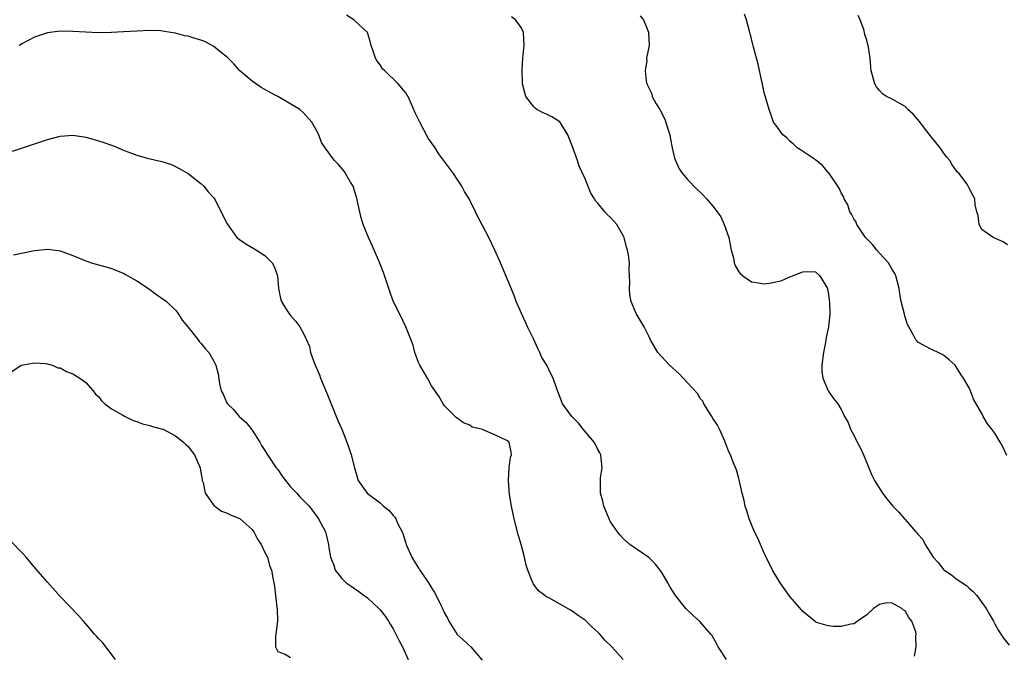
# Model space of a CAD drawing. Units: inches. Extents: x 2616000 to 2619000, y 1518000 to 1521000.
# Drawn here: x 2616841 to 2616994, y 1519166 to 1519265 of the extents above; entities that cross this region are included whole.
import ezdxf

# ---------------------------------------------------------------- set-up
doc = ezdxf.new("R2010")
doc.units = ezdxf.units.IN
doc.header["$MEASUREMENT"] = 0
doc.layers.add('LD26161518_10ft', color=102, linetype='Continuous')

msp = doc.modelspace()

# ---------------------------------------------------------------- linework, layer by layer
at = {"layer": 'LD26161518_10ft'}
for points, elevation in [([(2616951.11, 1519165), (2616949.78, 1519167), (2616949.53, 1519167.53), (2616948.81, 1519168.81), (2616948.66, 1519169), (2616946.95, 1519170.95), (2616945.9, 1519171.9), (2616944.77, 1519173), (2616943.12, 1519175), (2616942.31, 1519176.31), (2616941.95, 1519177), (2616941, 1519178.6), (2616940.74, 1519179), (2616939.98, 1519179.98), (2616938.95, 1519180.95), (2616937, 1519182.32), (2616935.99, 1519183), (2616935, 1519183.88), (2616934.48, 1519184.48), (2616934.05, 1519185), (2616933, 1519186.55), (2616932.75, 1519187), (2616932.25, 1519188.25), (2616931.93, 1519189), (2616931.77, 1519189.77), (2616931.44, 1519191), (2616931.43, 1519192.57), (2616931.42, 1519193), (2616931.43, 1519193.43), (2616931.66, 1519195), (2616931.53, 1519196.47), (2616931.45, 1519197), (2616931.31, 1519197.31), (2616931, 1519197.82), (2616930.62, 1519198.62), (2616930.42, 1519199), (2616928.73, 1519201), (2616927.97, 1519201.97), (2616926.92, 1519203), (2616925.5, 1519205), (2616924.82, 1519206.82), (2616924.7, 1519207), (2616924.52, 1519207.48), (2616924, 1519209), (2616923.66, 1519209.66), (2616923.03, 1519211), (2616922.24, 1519212.24), (2616921.96, 1519213), (2616921.61, 1519213.61), (2616921, 1519215.03), (2616920.03, 1519217), (2616919.72, 1519217.72), (2616919.1, 1519219), (2616918.25, 1519221), (2616917.91, 1519221.91), (2616917, 1519224.13), (2616915.77, 1519227), (2616914.89, 1519229), (2616913.95, 1519231), (2616913, 1519232.83), (2616912.23, 1519234.23), (2616911.87, 1519235), (2616910.88, 1519237), (2616910.18, 1519238.18), (2616909.74, 1519239), (2616909, 1519240.08), (2616908.44, 1519241), (2616906.12, 1519244.12), (2616905.56, 1519245), (2616905, 1519245.78), (2616904.51, 1519246.51), (2616903.17, 1519249), (2616902.47, 1519250.47), (2616901.36, 1519253), (2616901.23, 1519253.23), (2616901, 1519253.6), (2616899.82, 1519255), (2616897.72, 1519257), (2616897.36, 1519257.36), (2616897, 1519257.96), (2616896.53, 1519258.53), (2616896.28, 1519259), (2616895.92, 1519260.08), (2616895.57, 1519261), (2616895.48, 1519261.48), (2616895, 1519263.02), (2616893, 1519264.89), (2616892.87, 1519265), (2616891.73, 1519265.73)], 7980), ([(2616994.9, 1519196.9), (2616994.26, 1519198.26), (2616993.87, 1519199), (2616993, 1519200.41), (2616992.56, 1519201), (2616991.86, 1519201.86), (2616991.22, 1519203), (2616991, 1519203.45), (2616989.7, 1519205.7), (2616989.22, 1519207), (2616989, 1519207.48), (2616988.12, 1519209), (2616987.65, 1519209.65), (2616987, 1519210.77), (2616986.81, 1519211), (2616985.87, 1519211.87), (2616985, 1519212.57), (2616984.19, 1519213), (2616983.38, 1519213.38), (2616983, 1519213.53), (2616981, 1519214.63), (2616980.83, 1519214.83), (2616980.69, 1519215), (2616980.37, 1519215.63), (2616979.58, 1519217), (2616979.39, 1519217.39), (2616979, 1519218.53), (2616978.88, 1519219), (2616978.41, 1519221), (2616978.18, 1519222.18), (2616978.07, 1519223), (2616977.78, 1519224.22), (2616977.56, 1519225), (2616977.37, 1519225.37), (2616977, 1519225.95), (2616976.4, 1519227), (2616975, 1519228.51), (2616974.59, 1519229), (2616973.89, 1519229.89), (2616973, 1519230.78), (2616972.82, 1519231), (2616972.4, 1519231.6), (2616971.48, 1519233), (2616971.38, 1519233.38), (2616971, 1519233.9), (2616970.64, 1519234.64), (2616970.37, 1519235), (2616970.06, 1519236.06), (2616969.47, 1519237), (2616969.36, 1519237.36), (2616969, 1519237.97), (2616968.7, 1519238.7), (2616968.51, 1519239), (2616967.39, 1519240.61), (2616967.08, 1519241.08), (2616967, 1519241.16), (2616966.16, 1519242.16), (2616965, 1519243.09), (2616962.68, 1519244.68), (2616962.14, 1519245), (2616961.59, 1519245.59), (2616961, 1519246.03), (2616960.54, 1519246.54), (2616959.9, 1519247), (2616959, 1519248.27), (2616958.46, 1519249), (2616958.1, 1519250.1), (2616957.74, 1519251), (2616957.25, 1519252.75), (2616957.12, 1519253.12), (2616957, 1519253.6), (2616956.73, 1519255), (2616956.63, 1519255.37), (2616956.07, 1519258.06), (2616955.76, 1519259), (2616955.3, 1519260.7), (2616955, 1519262.04), (2616954.81, 1519262.81), (2616954.75, 1519263), (2616954.22, 1519265), (2616953.89, 1519265.89)], 7950), ([(2616995, 1519229.85), (2616994.3, 1519230.31), (2616992.78, 1519231), (2616991, 1519232.22), (2616990.57, 1519233), (2616990.4, 1519234.4), (2616990.2, 1519235), (2616989.92, 1519236.08), (2616989.89, 1519237), (2616989.57, 1519237.57), (2616989, 1519238.7), (2616988.87, 1519239), (2616988.62, 1519239.38), (2616987.43, 1519241), (2616987.19, 1519241.19), (2616987, 1519241.45), (2616986.35, 1519242.35), (2616986.01, 1519243), (2616985.54, 1519243.54), (2616985, 1519244.23), (2616984.46, 1519245), (2616982.91, 1519246.91), (2616981.18, 1519249.18), (2616981, 1519249.4), (2616980.24, 1519250.24), (2616979.44, 1519251), (2616979, 1519251.46), (2616977, 1519252.62), (2616976.11, 1519253), (2616975.45, 1519253.45), (2616975, 1519253.96), (2616974.55, 1519254.55), (2616974.26, 1519255), (2616973.71, 1519257), (2616973.63, 1519257.63), (2616973.52, 1519259), (2616973.3, 1519260.7), (2616973.23, 1519261), (2616973.16, 1519261.16), (2616973, 1519261.81), (2616972.73, 1519262.73), (2616972.68, 1519263), (2616972.54, 1519263.46), (2616971.98, 1519265), (2616971.69, 1519265.69)], 7940), ([(2616980.48, 1519165.52), (2616980.71, 1519167), (2616980.7, 1519168.7), (2616980.75, 1519169), (2616980.67, 1519169.33), (2616980.03, 1519171), (2616979.58, 1519171.58), (2616979, 1519172.61), (2616978.75, 1519172.75), (2616978.48, 1519173), (2616977, 1519173.83), (2616976.14, 1519173.86), (2616975, 1519173.6), (2616974.04, 1519173), (2616973, 1519172.01), (2616971.54, 1519171), (2616971.23, 1519170.77), (2616971, 1519170.62), (2616970.53, 1519170.53), (2616969, 1519170.18), (2616967.81, 1519170.19), (2616967, 1519170.28), (2616965.17, 1519170.83), (2616965, 1519170.9), (2616963.87, 1519171.87), (2616963, 1519172.5), (2616962.79, 1519172.79), (2616961, 1519174.88), (2616960.11, 1519176.11), (2616959.49, 1519177), (2616959, 1519177.77), (2616958.3, 1519179), (2616957.3, 1519181), (2616957, 1519181.65), (2616956.39, 1519183), (2616955.97, 1519183.97), (2616955.48, 1519185), (2616954.64, 1519187), (2616954.28, 1519188.28), (2616954, 1519189), (2616953.86, 1519189.86), (2616953.55, 1519191), (2616953.08, 1519193.08), (2616953, 1519193.3), (2616952.64, 1519194.64), (2616952.14, 1519195.86), (2616951.71, 1519197), (2616951.47, 1519197.47), (2616951, 1519198.71), (2616950.91, 1519199), (2616950.85, 1519199.15), (2616950.03, 1519201), (2616949.67, 1519201.67), (2616949, 1519202.65), (2616948.81, 1519203), (2616948.43, 1519203.57), (2616947.58, 1519205), (2616947.42, 1519205.42), (2616947, 1519205.82), (2616946.58, 1519206.58), (2616945, 1519208.25), (2616943.69, 1519209.69), (2616942.2, 1519211), (2616941, 1519212.34), (2616940.36, 1519213), (2616939.21, 1519215), (2616939, 1519215.47), (2616938.22, 1519217), (2616937, 1519219.09), (2616936.22, 1519221), (2616936.02, 1519222.02), (2616935.95, 1519223), (2616935.99, 1519224.01), (2616935.96, 1519225), (2616935.9, 1519225.9), (2616935.92, 1519227), (2616935.8, 1519228.2), (2616935.65, 1519229), (2616935.48, 1519229.48), (2616935.1, 1519231), (2616935, 1519231.19), (2616933.97, 1519233), (2616933.52, 1519233.52), (2616933, 1519234.1), (2616932.53, 1519234.53), (2616932.11, 1519235), (2616931, 1519236.34), (2616930.67, 1519236.67), (2616930.49, 1519237), (2616929.92, 1519237.92), (2616929, 1519240.13), (2616928.1, 1519242.1), (2616927.8, 1519243), (2616927, 1519245.32), (2616926.5, 1519246.5), (2616926.31, 1519247), (2616925.04, 1519249.04), (2616923.82, 1519249.82), (2616923, 1519250.25), (2616922.45, 1519250.45), (2616921.48, 1519251), (2616921.19, 1519251.19), (2616921, 1519251.38), (2616919.77, 1519253), (2616919.57, 1519253.57), (2616919.25, 1519255), (2616919.16, 1519257.16), (2616919.28, 1519259), (2616919.45, 1519260.55), (2616919.47, 1519261), (2616919.37, 1519263), (2616919, 1519263.8), (2616918.13, 1519265), (2616917.49, 1519265.49)], 7970), ([(2616937.61, 1519265.61), (2616938.14, 1519265), (2616938.92, 1519263.08), (2616938.94, 1519263), (2616938.93, 1519262.93), (2616939.01, 1519261), (2616938.61, 1519259), (2616938.64, 1519258.64), (2616938.4, 1519257), (2616938.56, 1519255.44), (2616938.67, 1519255), (2616938.78, 1519254.78), (2616939, 1519254.26), (2616939.41, 1519253.41), (2616939.51, 1519253), (2616940.12, 1519251.88), (2616940.66, 1519251), (2616940.8, 1519250.8), (2616941.48, 1519249.48), (2616941.88, 1519248.12), (2616942.24, 1519247), (2616942.34, 1519246.34), (2616942.63, 1519245), (2616943, 1519243.37), (2616943.12, 1519243), (2616943.71, 1519241.71), (2616944.22, 1519241), (2616945, 1519240.04), (2616946.5, 1519238.5), (2616947, 1519238.05), (2616947.52, 1519237.52), (2616947.96, 1519237), (2616949, 1519235.82), (2616950.19, 1519234.19), (2616950.75, 1519233), (2616951.46, 1519231), (2616951.85, 1519229), (2616952.18, 1519227.82), (2616952.32, 1519227), (2616952.48, 1519226.48), (2616953, 1519225.63), (2616953.28, 1519225.28), (2616953.64, 1519225), (2616955, 1519224.07), (2616956.09, 1519223.91), (2616957, 1519223.76), (2616958.12, 1519223.88), (2616959.75, 1519224.25), (2616961, 1519224.84), (2616961.14, 1519224.86), (2616961.4, 1519225), (2616963, 1519225.6), (2616963.68, 1519225.68), (2616965, 1519225.63), (2616965.68, 1519225), (2616966.86, 1519223), (2616966.89, 1519222.89), (2616967, 1519222.42), (2616967.2, 1519220.8), (2616967.22, 1519219), (2616967.02, 1519217), (2616966.65, 1519215.35), (2616966.63, 1519215), (2616966.57, 1519214.57), (2616966.23, 1519213), (2616966, 1519211), (2616966.01, 1519210.01), (2616966.17, 1519209), (2616966.99, 1519206.99), (2616967.82, 1519205.82), (2616968.47, 1519205), (2616969, 1519204.07), (2616969.38, 1519203.38), (2616969.53, 1519203), (2616970.08, 1519202.08), (2616970.48, 1519201), (2616971, 1519200.08), (2616971.53, 1519199), (2616972.03, 1519198.03), (2616972.48, 1519197), (2616973.31, 1519195), (2616973.82, 1519193.82), (2616974.22, 1519193), (2616975.47, 1519191), (2616976.12, 1519190.12), (2616977.09, 1519189), (2616978.04, 1519188.04), (2616978.91, 1519187), (2616979, 1519186.92), (2616980.67, 1519185), (2616980.84, 1519184.84), (2616981, 1519184.6), (2616981.77, 1519183.77), (2616982.12, 1519183), (2616983, 1519181.6), (2616983.4, 1519181), (2616984.17, 1519180.17), (2616985, 1519179.08), (2616985.09, 1519179), (2616986.23, 1519178.23), (2616987, 1519177.61), (2616988.57, 1519176.57), (2616989, 1519176.18), (2616989.64, 1519175.64), (2616990.18, 1519175), (2616991, 1519173.92), (2616991.66, 1519173), (2616992.15, 1519172.15), (2616992.8, 1519171), (2616993, 1519170.58), (2616993.58, 1519169.58), (2616993.97, 1519169), (2616994.36, 1519168.36), (2616995.26, 1519167.26)], 7960), ([(2616934.94, 1519165), (2616933.18, 1519167), (2616932.07, 1519168.07), (2616931.29, 1519169), (2616931, 1519169.3), (2616930.09, 1519170.09), (2616929, 1519171.16), (2616927.9, 1519171.9), (2616927, 1519172.6), (2616926.72, 1519172.72), (2616925, 1519173.74), (2616923.34, 1519174.66), (2616923, 1519174.83), (2616922.74, 1519175), (2616921.74, 1519175.74), (2616921, 1519176.73), (2616920.89, 1519176.89), (2616920.83, 1519177), (2616920.75, 1519177.25), (2616920.05, 1519179), (2616919.78, 1519179.78), (2616919.54, 1519181), (2616919.01, 1519182.99), (2616918.55, 1519184.55), (2616917.92, 1519187), (2616917.5, 1519189), (2616917.2, 1519190.8), (2616917.04, 1519192.96), (2616917.06, 1519193.06), (2616917.16, 1519195), (2616917.34, 1519196.66), (2616917.5, 1519197), (2616917.45, 1519197.45), (2616917.13, 1519199), (2616917, 1519199.11), (2616916.76, 1519199.24), (2616915, 1519200.06), (2616913.09, 1519200.91), (2616912.85, 1519201), (2616911.36, 1519201.36), (2616911, 1519201.64), (2616910, 1519202), (2616908.86, 1519202.86), (2616908.69, 1519203), (2616907, 1519204.73), (2616906.83, 1519205), (2616906.17, 1519206.17), (2616905, 1519207.81), (2616904.38, 1519209), (2616903.86, 1519209.86), (2616903.2, 1519211), (2616903, 1519211.42), (2616902.42, 1519213), (2616902.13, 1519214.13), (2616901.01, 1519217), (2616900.06, 1519219), (2616899.03, 1519221.03), (2616898.52, 1519222.52), (2616898.33, 1519223), (2616897.5, 1519225.5), (2616896.96, 1519226.96), (2616895.75, 1519229.75), (2616895.16, 1519231), (2616894.35, 1519233), (2616894.03, 1519234.03), (2616893.65, 1519235.65), (2616893.31, 1519237.31), (2616893, 1519238.26), (2616892.83, 1519238.83), (2616892.76, 1519239), (2616892.35, 1519239.65), (2616891.6, 1519241), (2616891.35, 1519241.35), (2616890.42, 1519242.42), (2616889.87, 1519243), (2616889.47, 1519243.47), (2616889, 1519244.2), (2616888.41, 1519245), (2616887.84, 1519245.84), (2616887.39, 1519247), (2616887, 1519247.78), (2616886.31, 1519249), (2616885, 1519250.47), (2616884.44, 1519251), (2616882.27, 1519252.27), (2616881.02, 1519253.02), (2616879.71, 1519253.71), (2616879, 1519254.13), (2616878.42, 1519254.42), (2616877, 1519255.39), (2616875, 1519257.09), (2616874.12, 1519258.12), (2616873.25, 1519259), (2616873.13, 1519259.13), (2616871.93, 1519260.07), (2616871, 1519260.84), (2616869.6, 1519261.6), (2616869, 1519261.82), (2616868.08, 1519262.08), (2616867, 1519262.46), (2616866.5, 1519262.5), (2616865, 1519262.93), (2616864.92, 1519262.92), (2616863, 1519263.23), (2616862.74, 1519263.26), (2616861, 1519263.33), (2616859, 1519263.25), (2616856.9, 1519263.1), (2616855, 1519263), (2616853, 1519262.99), (2616851, 1519263.06), (2616849, 1519263.18), (2616847, 1519263.2), (2616845, 1519262.94), (2616843, 1519262.29), (2616841, 1519261.23), (2616840.62, 1519261)], 7990), ([(2616839.55, 1519244.45), (2616843, 1519245.61), (2616845, 1519246.27), (2616847, 1519246.79), (2616849, 1519246.95), (2616850.7, 1519246.7), (2616851, 1519246.68), (2616852.29, 1519246.29), (2616853, 1519246.11), (2616853.85, 1519245.85), (2616855, 1519245.39), (2616855.32, 1519245.32), (2616857, 1519244.56), (2616858.17, 1519244.17), (2616859, 1519243.82), (2616860.61, 1519243.39), (2616862.88, 1519242.88), (2616864.37, 1519242.37), (2616865, 1519242.07), (2616865.7, 1519241.7), (2616867, 1519240.97), (2616869, 1519239.44), (2616869.44, 1519239), (2616870.13, 1519238.13), (2616871, 1519237.17), (2616871.12, 1519237), (2616872.18, 1519235), (2616872.43, 1519234.43), (2616873.08, 1519233.09), (2616874.61, 1519231), (2616874.81, 1519230.81), (2616875, 1519230.65), (2616875.99, 1519229.99), (2616877.24, 1519229.24), (2616877.69, 1519229), (2616879, 1519228.19), (2616880.13, 1519227), (2616880.44, 1519226.44), (2616880.96, 1519225), (2616881.13, 1519223), (2616881.42, 1519221.42), (2616881.59, 1519221), (2616882.08, 1519220.08), (2616882.83, 1519219), (2616883, 1519218.78), (2616883.83, 1519217.83), (2616884.44, 1519217), (2616885, 1519215.99), (2616885.46, 1519215), (2616885.93, 1519213.93), (2616886.13, 1519213), (2616886.72, 1519211.28), (2616887.5, 1519209.5), (2616887.67, 1519209), (2616888.66, 1519206.66), (2616890.39, 1519202.39), (2616890.98, 1519201), (2616891.78, 1519199), (2616892.08, 1519198.08), (2616892.46, 1519197), (2616892.96, 1519195), (2616893.56, 1519193), (2616894.97, 1519191), (2616897, 1519189.49), (2616897.52, 1519189), (2616898.35, 1519188.35), (2616899, 1519187.55), (2616899.27, 1519187.27), (2616899.42, 1519187), (2616899.77, 1519186.23), (2616900.43, 1519185), (2616900.58, 1519184.58), (2616901, 1519183.23), (2616901.08, 1519183), (2616901.94, 1519181), (2616903, 1519179.31), (2616903.14, 1519179.14), (2616903.21, 1519179), (2616903.56, 1519178.44), (2616904.54, 1519177), (2616904.72, 1519176.72), (2616905, 1519176.23), (2616905.5, 1519175.5), (2616905.72, 1519175), (2616906.4, 1519173.6), (2616906.72, 1519173), (2616907, 1519172.39), (2616907.5, 1519171.5), (2616907.72, 1519171), (2616909, 1519168.95), (2616910.02, 1519168.02), (2616911.17, 1519167), (2616912.94, 1519164.94)], 8000), ([(2616839.73, 1519228.27), (2616843, 1519228.92), (2616845, 1519229.13), (2616845.13, 1519229.13), (2616847, 1519228.88), (2616849, 1519228.14), (2616851, 1519227.31), (2616851.89, 1519227), (2616852.76, 1519226.76), (2616853, 1519226.71), (2616854.32, 1519226.32), (2616855, 1519226.15), (2616857, 1519225.34), (2616857.22, 1519225.22), (2616857.58, 1519225), (2616859, 1519224.2), (2616860.8, 1519223), (2616862.07, 1519222.07), (2616863.26, 1519221.26), (2616863.6, 1519221), (2616865, 1519219.63), (2616865.29, 1519219.29), (2616865.51, 1519219), (2616866.08, 1519218.08), (2616866.97, 1519217), (2616868.58, 1519215), (2616868.74, 1519214.74), (2616869, 1519214.46), (2616869.64, 1519213.64), (2616870.25, 1519213), (2616871, 1519211.66), (2616871.34, 1519211), (2616871.68, 1519209.68), (2616871.88, 1519208.12), (2616872.18, 1519207), (2616872.49, 1519206.49), (2616873, 1519205.25), (2616873.13, 1519205), (2616874.08, 1519204.08), (2616874.95, 1519203), (2616876.08, 1519202.08), (2616877, 1519200.89), (2616878.2, 1519199), (2616878.47, 1519198.47), (2616879, 1519197.68), (2616879.25, 1519197.25), (2616879.38, 1519197), (2616880.74, 1519195), (2616880.85, 1519194.85), (2616881, 1519194.7), (2616881.7, 1519193.7), (2616882.21, 1519193), (2616883, 1519192.03), (2616883.98, 1519191), (2616884.44, 1519190.44), (2616885.88, 1519189), (2616887, 1519187.53), (2616887.38, 1519187), (2616888.43, 1519185), (2616888.56, 1519184.56), (2616888.94, 1519183), (2616889, 1519182.45), (2616889.25, 1519181), (2616889.74, 1519179.74), (2616889.98, 1519179), (2616890.43, 1519178.43), (2616891, 1519177.68), (2616891.66, 1519177), (2616892.48, 1519176.48), (2616893.67, 1519175.67), (2616894.52, 1519175), (2616894.81, 1519174.81), (2616895, 1519174.67), (2616896.79, 1519173), (2616897, 1519172.76), (2616897.77, 1519171.77), (2616898.29, 1519171), (2616898.54, 1519170.54), (2616899, 1519169.79), (2616899.45, 1519169), (2616899.94, 1519167.94), (2616900.47, 1519167), (2616901.37, 1519165)], 8010), ([(2616839, 1519209.71), (2616840.92, 1519211), (2616843, 1519211.38), (2616844.69, 1519211.31), (2616845, 1519211.25), (2616845.82, 1519211), (2616846.62, 1519210.62), (2616847, 1519210.59), (2616848.01, 1519210.01), (2616849, 1519209.68), (2616850.09, 1519209), (2616851, 1519208.33), (2616852.14, 1519207), (2616852.5, 1519206.5), (2616853, 1519206.11), (2616853.46, 1519205.46), (2616853.96, 1519205), (2616855, 1519204.2), (2616856.81, 1519203.19), (2616857.04, 1519203.04), (2616857.17, 1519203), (2616858.39, 1519202.39), (2616859, 1519202.21), (2616859.87, 1519201.87), (2616861, 1519201.6), (2616861.43, 1519201.43), (2616863, 1519201.03), (2616863.07, 1519201), (2616865, 1519199.98), (2616866.29, 1519199), (2616866.63, 1519198.63), (2616867, 1519198.31), (2616868, 1519197), (2616868.86, 1519195), (2616869, 1519194.3), (2616869.17, 1519193.17), (2616869.2, 1519193), (2616869.32, 1519192.68), (2616869.63, 1519191), (2616871.06, 1519189.06), (2616871.18, 1519189), (2616872.21, 1519188.21), (2616873, 1519187.96), (2616873.61, 1519187.61), (2616875, 1519187.08), (2616875.14, 1519187), (2616877, 1519185.33), (2616877.25, 1519185), (2616877.84, 1519183.84), (2616878.4, 1519183), (2616879, 1519181.75), (2616879.38, 1519181), (2616879.73, 1519179.73), (2616880.04, 1519179), (2616880.22, 1519177.78), (2616880.36, 1519177), (2616880.5, 1519176.5), (2616880.63, 1519175), (2616880.85, 1519173.15), (2616880.9, 1519172.9), (2616880.93, 1519171), (2616880.71, 1519169), (2616880.65, 1519168.65), (2616880.62, 1519167), (2616881, 1519166.27), (2616882.15, 1519165.85), (2616883, 1519165.34)], 8020), ([(2616855.67, 1519165), (2616853.65, 1519167.65), (2616853, 1519168.32), (2616852.68, 1519168.68), (2616852.37, 1519169), (2616851, 1519170.61), (2616850.63, 1519171), (2616849.89, 1519171.89), (2616847, 1519174.89), (2616845, 1519177.09), (2616843.21, 1519179.21), (2616841.68, 1519181), (2616841, 1519181.74), (2616839.4, 1519183.4)], 8030)]:
    msp.add_lwpolyline(points, dxfattribs=dict(at, elevation=elevation))

doc.saveas('drawing.dxf')
